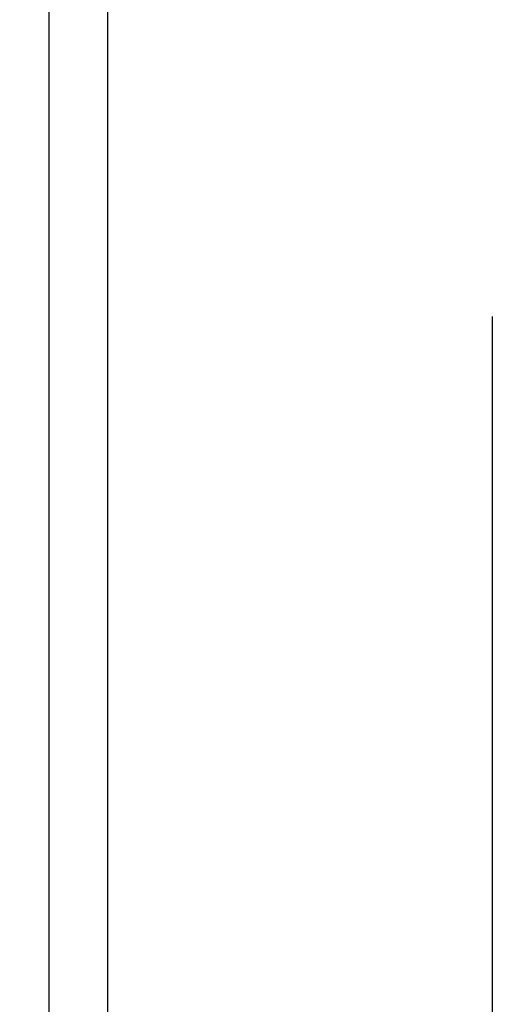
# Model space of a CAD drawing. Units: inches. Extents: x 0 to 10.3, y 0 to 8.2.
# Drawn here: x 3.9 to 4.1, y 4.5 to 4.9 of the extents above; entities that cross this region are included whole.
import ezdxf

# ---------------------------------------------------------------- set-up
doc = ezdxf.new("R2010")
doc.units = ezdxf.units.IN
doc.header["$LTSCALE"] = 0.605
doc.header["$MEASUREMENT"] = 0
doc.layers.get('0').update_dxf_attribs({"linetype": 'CONTINUOUS'})
doc.layers.add('0_COMPONENTS', color=7, linetype='CONTINUOUS')
doc.styles.get("Standard").update_dxf_attribs({"font": 'txt', "width": 0.8})
doc.dimstyles.new('DIMSTYLE_1', dxfattribs={"dimtxt": 0.15625, "dimasz": 0.1875, "dimexe": 0.125, "dimexo": 0.0625, "dimgap": 0.078125, "dimtad": 0, "dimtih": 1, "dimtoh": 1, "dimlfac": 1.333333, "dimzin": 4, "dimdsep": 46, "dimtxsty": 'STANDARD', "dimblk": '_FILLED', "dimblk1": '_FILLED', "dimblk2": '_FILLED', "dimcen": 0.09, "dimadec": 0, "dimazin": 0, "dimtfac": 1, "dimtofl": 0, "dimtmove": 0, "dimatfit": 3, "dimldrblk": '_FILLED', "dimfxl": 1, "dimtolj": 1, "dimtzin": 4, "dimarcsym": 0})

# ---------------------------------------------------------------- blocks, each defined once
blk = doc.blocks.new('_FILLED')
at = {"color": 0, "linetype": 'BYBLOCK'}
blk.add_solid([(0, 0), (-1, 0.1667), (-1, -0.1667)], dxfattribs=at)
blk = doc.blocks.new('*D3')
at = {"color": 2, "linetype": 'CONTINUOUS'}
for p, q in [((3.64921, 4.68362), (3.64921, 5.97374)), ((4.93105, 4.62625), (4.93105, 5.97374)), ((3.64921, 5.84874), (3.837, 5.84874)), ((4.93105, 5.84874), (4.74325, 5.84874))]:
    blk.add_line(p, q, dxfattribs=at)
at = {"color": 2, "linetype": 'CONTINUOUS', "xscale": 0.1875, "yscale": 0.1875, "zscale": 0.1875, "rotation": 180}
blk.add_blockref('_FILLED', (3.64921, 5.84874), dxfattribs=at)
at = {"color": 2, "linetype": 'CONTINUOUS', "xscale": 0.1875, "yscale": 0.1875, "zscale": 0.1875}
blk.add_blockref('_FILLED', (4.93105, 5.84874), dxfattribs=at)
at = {"color": 2, "linetype": 'CONTINUOUS', "insert": (4.16513, 5.92687), "char_height": 0.15625, "width": 0.75, "attachment_point": 2, "line_spacing_factor": 0.9}
blk.add_mtext('1.71\\P[43,4]', dxfattribs=at)

msp = doc.modelspace()

# ---------------------------------------------------------------- linework, layer by layer
at = {"layer": '0_COMPONENTS', "color": 7, "linetype": 'CONTINUOUS'}
for p, q in [((3.95905, 3.35287), (3.95905, 5.34562)), ((4.12824, 4.74675), (4.12824, 3.95175))]:
    msp.add_line(p, q, dxfattribs=at)
at = {"layer": '0_COMPONENTS', "color": 9, "linetype": 'CONTINUOUS'}
for p, q in [((3.98135, 5.28655), (3.98135, 3.41194)), ((4.12824, 4.74675), (4.12823, 4.74675))]:
    msp.add_line(p, q, dxfattribs=at)

# ---------------------------------------------------------------- dimensions: what is measured, and where the dimension line sits
at = {"color": 2, "linetype": 'CONTINUOUS'}
dim = msp.add_linear_dim(base=(4.93105, 5.84874), p1=(3.64921, 4.62112), p2=(4.93105, 4.56375), dimstyle='DIMSTYLE_1', dxfattribs=at)
dim.commit()
dim.dimension.update_dxf_attribs({"geometry": '*D3', "text_midpoint": (4.29013, 5.73156), "dimtype": 160})

doc.saveas('drawing.dxf')
